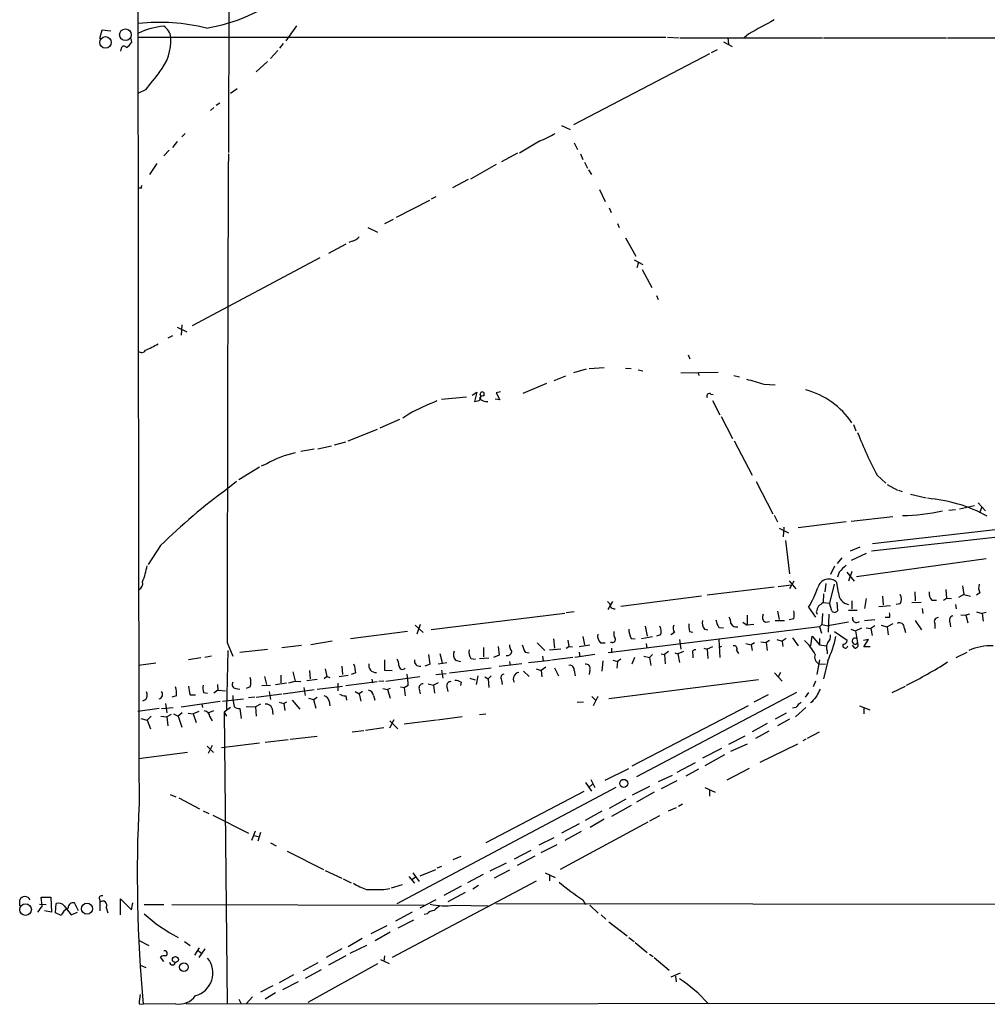
# Model space of a CAD drawing. Extents: x 8 to 975, y 0 to 892.
# Drawn here: x 14 to 156, y 76 to 221 of the extents above; entities that cross this region are included whole.
import ezdxf

# ---------------------------------------------------------------- set-up
doc = ezdxf.new("R2010")
doc.units = 0
doc.header["$MEASUREMENT"] = 0
doc.layers.add('MAIN', color=5, linetype='CONTINUOUS')

msp = doc.modelspace()

# ---------------------------------------------------------------- linework, layer by layer
at = {"layer": 'MAIN'}
for p, q in [((44.5347, 232.156), (44.45, 201.2527)), ((54.4407, 219.8793), (52.9167, 217.678)), ((25.5693, 218.0167), (25.908, 219.2867)), ((25.908, 219.2867), (27.178, 219.1173)), ((120.904, 218.694), (120.2267, 218.1013)), ((30.1413, 218.0167), (30.226, 217.424)), ((31.242, 218.186), (108.712, 218.186)), ((52.4933, 217.2547), (51.9853, 216.5773)), ((108.966, 218.186), (110.6593, 218.1013)), ((110.8287, 218.1013), (131.7413, 218.1013)), ((117.1787, 217.5087), (118.4487, 216.8313)), ((117.856, 218.1013), (117.9407, 217.17)), ((131.9107, 218.1013), (149.9447, 218.1013)), ((150.114, 218.1013), (202.8613, 218.0167)), ((28.702, 216.5773), (28.6173, 216.154)), ((51.7313, 216.2387), (50.6307, 215.0533)), ((115.1467, 215.7307), (95.1653, 205.3167)), ((116.2473, 216.3233), (115.4007, 215.9)), ((50.2073, 214.63), (48.514, 213.106)), ((32.258, 210.4813), (31.242, 209.9733)), ((44.7887, 209.9733), (45.72, 210.6507)), ((42.672, 208.1953), (43.18, 208.534)), ((42.3333, 207.8567), (41.8253, 207.4333)), ((38.1, 204.0467), (37.592, 203.5387)), ((93.3873, 205.232), (94.6573, 204.6393)), ((36.9147, 202.8613), (36.2373, 202.0147)), ((90.17, 202.946), (87.2067, 201.168)), ((95.25, 202.692), (95.758, 201.676)), ((35.7293, 201.5913), (34.9673, 200.7447)), ((86.9527, 201.168), (84.582, 199.898)), ((96.1813, 201.0833), (96.52, 200.2367)), ((33.9513, 199.644), (32.8507, 198.0353)), ((96.774, 199.8133), (97.1973, 198.9667)), ((83.82, 199.4747), (80.01, 197.358)), ((97.3667, 198.7127), (97.79, 198.0353)), ((79.6713, 197.2733), (77.3853, 196.088)), ((31.6653, 196.0033), (31.3267, 196.0033)), ((98.9753, 195.834), (99.822, 194.056)), ((73.9987, 194.2253), (69.088, 191.6853)), ((74.93, 194.7333), (74.2527, 194.3947)), ((100.4147, 193.1247), (100.6687, 192.4473)), ((68.6647, 191.4313), (67.3947, 190.754)), ((64.9393, 190.246), (66.3787, 189.5687)), ((101.6, 190.8387), (101.854, 190.246)), ((62.6533, 188.214), (62.1453, 188.0447)), ((102.7853, 188.722), (104.3093, 186.0127)), ((61.722, 187.7907), (59.182, 186.436)), ((57.912, 185.7587), (39.116, 175.768)), ((104.0553, 185.5047), (105.3253, 184.8273)), ((104.7327, 185.0813), (104.4787, 184.3193)), ((105.2407, 184.0653), (106.68, 181.4407)), ((107.3573, 180.2553), (107.6113, 179.6627)), ((36.9147, 175.5987), (38.354, 174.9213)), ((37.592, 175.9373), (37.5073, 174.4133)), ((36.2373, 174.3287), (35.56, 173.99)), ((112.014, 171.5347), (112.268, 170.942)), ((97.028, 169.418), (95.1653, 168.91)), ((97.4513, 169.5027), (99.6527, 169.672)), ((102.7853, 169.5873), (103.632, 169.5027)), ((104.648, 169.3333), (105.3253, 169.164)), ((93.98, 168.402), (92.2867, 167.7247)), ((110.9133, 168.91), (116.4167, 168.9947)), ((113.3687, 168.9947), (113.6227, 168.4867)), ((118.7027, 168.4867), (119.5493, 168.3173)), ((91.186, 167.3013), (87.7147, 165.862)), ((123.1053, 167.2167), (124.7987, 167.132)), ((75.7767, 165.0153), (79.4173, 165.354)), ((80.264, 165.608), (80.9413, 166.0313)), ((80.9413, 166.0313), (80.6027, 164.6767)), ((82.042, 165.5233), (82.042, 165.9467)), ((84.328, 164.9307), (83.6507, 165.0153)), ((84.4127, 166.116), (83.82, 165.9467)), ((83.82, 165.9467), (84.328, 164.9307)), ((115.316, 165.7773), (115.6547, 165.6927)), ((80.6027, 164.6767), (81.28, 164.846)), ((115.57, 164.846), (116.6707, 162.7293)), ((69.596, 162.052), (66.7173, 160.782)), ((70.9507, 162.814), (70.104, 162.2213)), ((116.84, 162.4753), (118.5333, 159.258)), ((62.0607, 158.9193), (66.3787, 160.6127)), ((136.3133, 161.29), (136.652, 160.3587)), ((57.5733, 157.734), (59.6053, 158.1573)), ((60.0287, 158.3267), (61.722, 158.75)), ((118.7873, 158.9193), (121.412, 153.8393)), ((57.0653, 157.6493), (55.118, 157.3107)), ((49.022, 155.0247), (45.974, 153.162)), ((50.1227, 155.5327), (49.276, 155.194)), ((139.7847, 153.8393), (141.0547, 152.654)), ((45.6353, 152.908), (44.3653, 151.892)), ((122.0047, 152.908), (124.46, 148.1667)), ((141.224, 152.4847), (142.748, 151.638)), ((142.9173, 151.638), (143.4253, 151.4687)), ((144.6953, 151.0453), (146.9813, 150.5373)), ((154.0933, 149.352), (151.892, 148.844)), ((154.6013, 149.7753), (155.702, 148.59)), ((154.8553, 148.336), (155.194, 149.2673)), ((124.6293, 147.9973), (125.1373, 146.9813)), ((142.0707, 147.7433), (135.9747, 147.066)), ((183.9807, 148.9287), (139.1073, 143.764)), ((151.2993, 148.7593), (150.2833, 148.6747)), ((126.0687, 146.2193), (125.984, 144.78)), ((135.2127, 146.9813), (128.1853, 146.1347)), ((125.3913, 146.05), (126.746, 145.3727)), ((167.7247, 145.8807), (138.938, 142.6633)), ((34.4593, 143.51), (32.6813, 140.716)), ((126.3227, 144.272), (126.9153, 139.3613)), ((137.2447, 143.256), (135.8053, 142.6633)), ((138.176, 142.3247), (135.9747, 141.3087)), ((133.5193, 140.462), (132.9267, 139.2767)), ((133.9427, 140.8853), (134.62, 141.732)), ((155.7867, 141.5627), (136.7367, 138.938)), ((134.1967, 139.6153), (133.9427, 138.8533)), ((135.2973, 139.6153), (136.398, 138.2607)), ((136.0593, 139.7), (135.5513, 138.2607)), ((125.222, 137.4987), (127.1693, 137.7527)), ((126.8307, 138.3453), (127.8467, 137.16)), ((127.508, 138.2607), (126.9153, 137.16)), ((132.2493, 137.922), (132.08, 136.7367)), ((133.4347, 137.8373), (132.7573, 135.0433)), ((134.112, 136.5673), (133.858, 138.0913)), ((152.3153, 137.5833), (152.4847, 136.3133)), ((102.108, 134.62), (113.9613, 136.144)), ((124.6293, 137.414), (114.808, 136.2287)), ((131.9107, 136.398), (131.826, 135.128)), ((140.5467, 136.0593), (140.6313, 134.7893)), ((145.288, 136.7367), (145.3727, 135.382)), ((149.86, 137.0753), (149.9447, 135.8053)), ((152.4847, 136.3133), (151.7227, 135.89)), ((152.4847, 136.3133), (153.5007, 136.0593)), ((154.8553, 136.5673), (154.3473, 136.2287)), ((100.1607, 135.2973), (100.4993, 134.9587)), ((100.2453, 134.112), (100.9227, 135.2973)), ((131.826, 135.128), (132.7573, 135.0433)), ((133.096, 133.9427), (132.7573, 135.0433)), ((133.858, 135.2127), (133.9427, 133.9427)), ((136.0593, 135.382), (136.0593, 134.1967)), ((138.176, 135.7207), (137.922, 134.2813)), ((140.0387, 134.5353), (141.732, 134.7047)), ((143.1713, 134.9587), (142.5787, 134.874)), ((144.8647, 135.128), (146.2193, 135.2127)), ((147.828, 135.4667), (148.5053, 135.4667)), ((149.5213, 135.4667), (149.9447, 135.8053)), ((149.9447, 135.8053), (150.7067, 135.7207)), ((151.2993, 134.874), (151.384, 134.1967)), ((93.8953, 133.5193), (74.2527, 131.1487)), ((95.25, 133.7733), (94.0647, 133.604)), ((120.65, 133.2653), (120.65, 131.826)), ((125.1373, 133.858), (125.3913, 132.6727)), ((129.7093, 134.4507), (130.7253, 133.0113)), ((130.81, 133.7733), (130.9793, 133.4347)), ((131.7413, 133.5193), (131.6567, 131.9107)), ((132.6727, 133.4347), (132.588, 130.81)), ((135.5513, 134.0273), (136.8213, 134.0273)), ((146.3887, 134.2813), (146.4733, 133.5193)), ((152.0613, 133.35), (152.8233, 133.2653)), ((153.3313, 133.4347), (152.8233, 133.2653)), ((152.8233, 133.2653), (153.0773, 132.1647)), ((154.3473, 133.7733), (155.194, 133.5193)), ((155.7867, 133.6887), (155.194, 133.5193)), ((155.194, 133.5193), (155.3633, 132.4187)), ((71.882, 131.826), (73.0673, 130.7253)), ((72.644, 131.9107), (72.136, 130.4713)), ((105.664, 131.6567), (106.0027, 130.2173)), ((120.0573, 132.2493), (120.65, 131.826)), ((121.666, 131.9107), (120.65, 131.826)), ((123.3593, 132.2493), (123.952, 132.334)), ((124.7987, 132.5033), (126.1533, 132.5033)), ((127.508, 132.7573), (126.8307, 132.588)), ((131.6567, 131.9107), (131.318, 131.572)), ((131.6567, 131.9107), (132.5033, 131.7413)), ((135.5513, 132.2493), (132.5033, 131.7413)), ((137.922, 132.5033), (139.446, 132.6727)), ((139.446, 131.7413), (138.8533, 131.318)), ((140.3773, 131.826), (141.224, 131.572)), ((141.5627, 132.9267), (140.97, 132.9267)), ((142.0707, 131.9953), (141.224, 131.572)), ((145.3727, 132.5033), (146.304, 131.1487)), ((148.2513, 132.08), (148.2513, 131.318)), ((150.4527, 132.2493), (150.5373, 131.572)), ((70.7813, 130.8947), (62.3993, 129.794)), ((131.318, 131.572), (100.2453, 127.762)), ((107.95, 130.3867), (107.3573, 130.2173)), ((109.982, 130.7253), (109.474, 130.3867)), ((112.1833, 130.8947), (112.6913, 130.81)), ((114.3847, 131.2333), (114.8927, 131.1487)), ((116.5013, 131.4873), (117.1787, 131.4027)), ((130.048, 128.778), (130.2173, 130.2173)), ((130.2173, 130.2173), (131.318, 128.9473)), ((131.318, 131.572), (131.572, 130.6407)), ((133.5193, 130.8947), (135.382, 129.6247)), ((135.89, 131.2333), (136.5673, 130.9793)), ((136.5673, 130.9793), (137.4987, 131.4027)), ((136.5673, 130.9793), (136.906, 129.2013)), ((138.176, 131.4027), (138.8533, 131.318)), ((138.8533, 131.318), (139.0227, 130.302)), ((141.224, 131.572), (141.3933, 130.3867)), ((143.764, 131.4027), (143.9333, 130.7253)), ((44.2807, 129.286), (45.1273, 127.254)), ((52.324, 128.524), (55.2027, 128.8627)), ((59.69, 129.4553), (56.5573, 128.9473)), ((89.8313, 129.2013), (90.932, 128.1007)), ((92.202, 129.794), (92.3713, 128.4393)), ((94.3187, 129.6247), (94.488, 128.6933)), ((96.012, 128.6933), (97.536, 128.9473)), ((96.52, 130.1327), (96.774, 128.9473)), ((99.1447, 129.2013), (99.822, 129.2013)), ((100.838, 129.286), (100.584, 129.286)), ((103.632, 129.8787), (104.2247, 129.794)), ((105.156, 129.8787), (106.7647, 130.1327)), ((105.8333, 129.1167), (105.918, 128.4393)), ((110.744, 129.7093), (110.9133, 128.27)), ((116.5013, 129.7093), (116.6707, 127.0847)), ((120.4807, 129.1167), (121.2427, 128.9473)), ((121.7507, 129.2013), (121.2427, 128.9473)), ((121.2427, 128.9473), (121.412, 128.1007)), ((122.682, 129.3707), (123.444, 129.286)), ((123.952, 129.54), (123.444, 129.286)), ((123.444, 129.286), (123.6133, 128.1007)), ((125.0527, 129.7093), (125.8147, 129.4553)), ((126.4073, 129.8787), (125.8147, 129.4553)), ((125.8147, 129.4553), (125.8993, 128.6933)), ((127.3387, 129.9633), (128.1853, 128.778)), ((131.318, 129.8787), (131.318, 128.9473)), ((131.318, 128.9473), (132.334, 128.778)), ((136.4827, 128.4393), (136.144, 128.8627)), ((138.5147, 129.7093), (137.7527, 129.54)), ((137.8373, 128.6087), (138.5147, 129.7093)), ((44.3653, 128.1007), (44.196, 119.4647)), ((46.1433, 127.8467), (50.2073, 128.27)), ((75.5227, 127.6773), (75.8613, 126.3227)), ((81.9573, 128.524), (81.9573, 127.1693)), ((84.2433, 127.4233), (83.3967, 127.0847)), ((84.074, 128.6933), (84.2433, 127.4233)), ((88.0533, 127.8467), (88.646, 127.762)), ((91.6093, 128.1853), (93.3027, 128.3547)), ((94.0647, 128.4393), (94.488, 128.6933)), ((94.488, 128.6933), (94.996, 128.6087)), ((98.298, 127.508), (95.3347, 127.0847)), ((96.012, 127.8467), (96.0967, 127.1693)), ((100.7533, 128.4393), (100.7533, 127.762)), ((106.7647, 127.508), (106.3413, 127.0847)), ((108.0347, 127.5927), (108.5427, 127.508)), ((109.1353, 127.9313), (108.5427, 127.508)), ((108.5427, 127.508), (108.6273, 126.1533)), ((110.0667, 127.762), (110.49, 127.5927)), ((111.3367, 127.9313), (110.49, 127.5927)), ((110.49, 127.5927), (110.744, 126.3227)), ((112.6913, 127.5927), (112.6913, 127)), ((114.3, 128.4393), (114.808, 128.27)), ((115.57, 128.6087), (114.808, 128.27)), ((114.808, 128.27), (114.8927, 126.9153)), ((116.9247, 128.6933), (116.5013, 128.524)), ((119.126, 128.1007), (119.38, 127.6773)), ((132.4187, 128.016), (132.4187, 127.5927)), ((138.7687, 128.6087), (137.8373, 128.6087)), ((151.384, 127.0847), (152.9927, 127.8467)), ((33.782, 126.238), (31.242, 125.8993)), ((40.386, 127), (38.608, 126.746)), ((41.9947, 127.254), (40.9787, 127.0847)), ((67.3947, 126.746), (67.3947, 125.222)), ((74.0833, 126.0687), (73.3213, 125.8147)), ((75.2687, 126.1533), (76.5387, 126.3227)), ((77.8087, 126.6613), (78.5707, 126.492)), ((80.0947, 126.9153), (80.772, 126.8307)), ((81.3647, 126.9153), (82.7193, 127)), ((87.5453, 126.1533), (84.2433, 125.73)), ((85.7673, 126.492), (85.852, 125.8993)), ((88.5613, 126.3227), (91.7787, 126.6613)), ((90.5933, 127.254), (90.678, 126.5767)), ((95.0807, 127.0847), (91.948, 126.6613)), ((99.4833, 126.5767), (99.314, 125.0527)), ((100.9227, 126.6613), (101.6, 126.492)), ((101.6, 126.492), (101.5153, 125.476)), ((102.108, 126.8307), (101.6, 126.492)), ((104.14, 127.0847), (103.7167, 126.0687)), ((105.4947, 127.254), (106.3413, 127.0847)), ((106.3413, 127.0847), (106.5107, 125.8993)), ((131.318, 126.746), (130.8947, 124.5447)), ((131.2333, 126.1533), (132.1647, 126.0687)), ((132.5033, 126.5767), (131.9107, 123.952)), ((52.1547, 124.46), (52.1547, 123.3593)), ((53.9327, 124.968), (54.2713, 123.6133)), ((56.388, 125.1373), (56.4727, 123.952)), ((58.674, 125.3913), (58.928, 124.2907)), ((60.706, 124.2907), (62.0607, 124.46)), ((61.1293, 125.8147), (61.214, 124.5447)), ((63.1613, 124.7987), (62.484, 124.5447)), ((67.3947, 125.222), (68.4953, 125.1373)), ((74.93, 124.5447), (76.454, 124.714)), ((75.7767, 125.222), (75.946, 124.0367)), ((76.962, 124.7987), (83.058, 125.5607)), ((87.7993, 125.0527), (88.646, 124.2907)), ((89.662, 125.3913), (90.424, 125.1373)), ((91.1013, 125.6453), (90.424, 125.1373)), ((90.424, 125.1373), (90.5087, 124.206)), ((92.3713, 125.5607), (92.964, 124.3753)), ((95.25, 125.1373), (95.4193, 124.3753)), ((97.536, 125.222), (97.4513, 124.5447)), ((124.714, 124.7987), (125.8147, 123.6133)), ((125.5607, 124.8833), (125.222, 124.206)), ((42.8413, 123.1053), (42.926, 122.2587)), ((49.3607, 122.936), (50.6307, 123.0207)), ((49.784, 124.2907), (50.038, 123.1053)), ((51.3927, 123.1053), (53.0013, 123.3593)), ((53.34, 123.3593), (54.2713, 123.6133)), ((54.2713, 123.6133), (55.118, 123.5287)), ((55.9647, 123.698), (57.4887, 123.8673)), ((58.928, 124.2907), (58.5047, 123.952)), ((58.928, 124.2907), (59.3513, 124.1213)), ((60.5367, 123.2747), (60.5367, 122.174)), ((61.722, 122.936), (66.294, 123.5287)), ((65.532, 123.8673), (65.6167, 123.3593)), ((67.31, 123.6133), (66.548, 123.5287)), ((67.564, 123.6133), (72.5593, 124.2907)), ((73.8293, 123.19), (74.5913, 123.0207)), ((75.2687, 123.3593), (74.5913, 123.0207)), ((74.5913, 123.0207), (74.7607, 121.8353)), ((78.6553, 123.444), (78.5707, 122.936)), ((79.9253, 124.0367), (80.6873, 123.7827)), ((81.1107, 124.3753), (80.8567, 123.1053)), ((82.1267, 124.206), (82.6347, 123.952)), ((83.058, 124.3753), (82.6347, 123.952)), ((82.6347, 123.952), (82.7193, 122.682)), ((84.582, 123.7827), (84.6667, 123.1053)), ((122.3433, 123.7827), (100.33, 120.9887)), ((130.7253, 123.6133), (130.3867, 122.7667)), ((38.862, 121.5813), (39.624, 121.5813)), ((40.8093, 121.92), (41.402, 121.8353)), ((42.926, 122.2587), (42.3333, 121.8353)), ((42.926, 122.2587), (44.0267, 122.174)), ((45.5507, 122.5127), (46.1433, 122.428)), ((47.6673, 122.7667), (47.0747, 122.5127)), ((48.514, 121.2427), (52.324, 121.7507)), ((50.4613, 122.0893), (50.6307, 120.904)), ((52.4933, 121.7507), (57.0653, 122.3433)), ((55.5413, 122.682), (55.7107, 121.4967)), ((57.4887, 122.428), (61.214, 122.8513)), ((63.0767, 122.0893), (63.6693, 121.7507)), ((64.1773, 122.0893), (63.6693, 121.7507)), ((63.6693, 121.7507), (63.9233, 120.65)), ((67.1407, 122.5127), (67.818, 122.3433)), ((68.2413, 122.5127), (67.818, 122.3433)), ((67.818, 122.3433), (68.2413, 121.0733)), ((69.7653, 122.7667), (70.358, 122.682)), ((70.866, 122.936), (70.2733, 122.5973)), ((70.2733, 122.5973), (70.4427, 121.412)), ((72.4747, 122.428), (72.644, 121.7507)), ((76.5387, 122.7667), (76.708, 122.0893)), ((127.9313, 121.92), (104.394, 109.5587)), ((123.7827, 121.5813), (121.666, 120.4807)), ((129.7093, 121.92), (129.2013, 121.2427)), ((141.986, 121.92), (143.9333, 122.8513)), ((32.3427, 120.904), (31.8347, 120.65)), ((35.2213, 120.3113), (35.3907, 118.9567)), ((36.83, 121.412), (36.1527, 121.2427)), ((37.5073, 119.8033), (43.2647, 120.65)), ((40.5553, 120.2267), (40.64, 119.7187)), ((43.6033, 120.65), (46.6513, 120.9887)), ((45.1273, 121.4967), (45.1273, 120.904)), ((45.1273, 120.904), (45.2967, 119.888)), ((48.3447, 121.2427), (47.4133, 121.158)), ((49.1913, 120.2267), (48.4293, 119.8033)), ((51.9007, 120.4807), (52.578, 120.3113)), ((53.0013, 120.4807), (52.578, 120.3113)), ((52.578, 120.3113), (52.7473, 119.2953)), ((53.848, 120.8193), (54.9487, 119.4647)), ((56.2187, 121.0733), (56.9807, 120.904)), ((56.9807, 120.904), (57.4887, 121.2427)), ((56.9807, 120.904), (57.3193, 119.634)), ((59.2667, 120.65), (59.3513, 119.9727)), ((61.722, 121.412), (61.8067, 120.8193)), ((65.786, 121.4967), (65.9553, 120.8193)), ((95.6733, 120.4807), (96.6047, 120.5653)), ((97.8747, 121.3273), (98.3827, 120.8193)), ((98.7213, 121.3273), (98.044, 119.9727)), ((130.2173, 120.5653), (129.9633, 120.396)), ((34.29, 119.5493), (31.1573, 119.126)), ((34.6287, 119.5493), (36.322, 119.7187)), ((36.068, 118.7027), (35.3907, 118.364)), ((36.4067, 118.7873), (37.084, 118.4487)), ((37.6767, 118.9567), (37.084, 118.4487)), ((38.5233, 118.872), (39.2853, 118.7873)), ((40.132, 119.126), (39.2853, 118.7873)), ((39.2853, 118.7873), (39.7087, 117.5173)), ((41.4867, 118.9567), (42.3333, 119.2953)), ((44.7887, 119.7187), (43.8573, 119.0413)), ((43.8573, 119.0413), (44.196, 118.4487)), ((43.8573, 119.0413), (44.2807, 76.2)), ((46.1433, 119.5493), (46.3127, 118.11)), ((47.0747, 119.888), (48.4293, 119.8033)), ((48.4293, 119.8033), (48.514, 118.4487)), ((50.8847, 119.5493), (50.9693, 118.7027)), ((81.3647, 118.7027), (82.296, 118.7873)), ((120.8193, 119.9727), (103.7167, 111.0827)), ((126.4073, 118.872), (124.7987, 118.0253)), ((127.8467, 119.7187), (127.3387, 119.634)), ((129.286, 119.7187), (127.762, 118.364)), ((137.16, 119.9727), (138.684, 119.38)), ((137.8373, 119.634), (137.8373, 118.7873)), ((31.5807, 118.11), (32.512, 117.856)), ((33.1047, 118.4487), (32.512, 117.856)), ((32.512, 117.856), (33.02, 116.586)), ((34.544, 118.4487), (35.3907, 118.364)), ((35.3907, 118.364), (35.56, 117.0093)), ((37.084, 118.4487), (37.592, 116.84)), ((41.7407, 118.364), (42.0793, 117.7713)), ((68.1567, 116.7553), (68.834, 117.9407)), ((68.1567, 117.7713), (69.342, 116.586)), ((75.0147, 117.856), (70.2733, 117.2633)), ((78.8247, 118.364), (75.184, 117.856)), ((123.6133, 117.348), (121.412, 116.1627)), ((126.9153, 118.0253), (125.1373, 117.0093)), ((62.6533, 116.1627), (64.3467, 116.332)), ((67.31, 116.7553), (64.6007, 116.332)), ((123.8673, 116.2473), (121.92, 115.1467)), ((129.54, 115.2313), (131.318, 116.1627)), ((49.022, 114.4693), (43.434, 113.792)), ((53.2553, 114.9773), (49.8687, 114.554)), ((53.5093, 115.062), (57.4887, 115.4853)), ((120.3113, 115.4853), (117.9407, 114.3)), ((118.2793, 113.284), (120.7347, 114.3847)), ((122.5973, 111.6753), (128.1007, 114.3847)), ((129.286, 115.062), (128.8627, 114.808)), ((38.4387, 113.1147), (31.242, 112.1833)), ((41.3173, 114.046), (42.2487, 113.1147)), ((42.0793, 114.1307), (41.4867, 112.9453)), ((116.9247, 113.7073), (114.1307, 112.268)), ((113.03, 111.5907), (110.3207, 110.1513)), ((117.348, 112.776), (114.4693, 111.1673)), ((99.822, 109.0507), (103.2933, 110.744)), ((113.538, 110.6593), (111.6753, 109.6433)), ((120.9887, 110.744), (117.6867, 109.0507)), ((96.9433, 108.712), (97.79, 107.442)), ((97.7053, 109.1353), (98.298, 107.95)), ((109.6433, 109.728), (107.6113, 108.7967)), ((110.3207, 108.966), (108.0347, 107.7807)), ((69.2573, 90.932), (101.4307, 108.0347)), ((96.6893, 107.3573), (82.296, 99.822)), ((97.9593, 108.458), (97.4513, 108.0347)), ((106.3413, 108.1193), (103.8013, 106.8493)), ((107.0187, 107.2727), (104.394, 105.8333)), ((114.4693, 107.95), (115.9933, 107.2727)), ((115.1467, 107.6113), (115.1467, 106.68)), ((35.8987, 106.934), (36.7453, 106.5953)), ((37.1687, 106.426), (40.2167, 104.8173)), ((102.87, 106.2567), (100.4147, 104.902)), ((40.7247, 104.5633), (41.5713, 104.14)), ((99.314, 104.4787), (96.8587, 103.124)), ((103.632, 105.3253), (100.7533, 103.7167)), ((110.236, 104.9867), (109.0507, 104.4787)), ((111.1673, 105.4947), (110.5747, 105.156)), ((42.164, 103.886), (47.4133, 101.2613)), ((106.0873, 102.87), (93.218, 95.9273)), ((99.6527, 103.2933), (97.6207, 102.108)), ((107.7807, 103.8013), (106.3413, 103.0393)), ((47.9213, 100.2453), (48.4293, 101.6)), ((49.1913, 101.346), (48.768, 100.076)), ((96.012, 102.616), (93.3873, 101.2613)), ((96.266, 101.5153), (93.8953, 100.1607)), ((48.26, 100.9227), (48.8527, 100.7533)), ((50.6307, 99.822), (51.4773, 99.3987)), ((92.2867, 100.584), (90.0853, 99.4833)), ((53.086, 98.6367), (58.42, 95.9273)), ((88.9, 98.7213), (86.4447, 97.4513)), ((92.71, 99.568), (90.3393, 98.3827)), ((77.47, 97.3667), (78.6553, 97.8747)), ((89.4927, 97.8747), (86.868, 96.52)), ((58.674, 95.758), (61.1293, 94.6573)), ((72.644, 94.996), (74.93, 95.9273)), ((75.7767, 96.3507), (75.0993, 96.0967)), ((85.2593, 96.8587), (82.8887, 95.6733)), ((85.7673, 95.8427), (83.4813, 94.6573)), ((61.2987, 94.5727), (62.484, 93.98)), ((68.58, 83.058), (89.7467, 94.234)), ((70.9507, 94.9113), (71.7973, 93.8953)), ((71.374, 94.4033), (71.9667, 94.8267)), ((71.5433, 95.4193), (72.4747, 94.1493)), ((81.8727, 95.1653), (79.5867, 93.98)), ((91.0167, 95.4193), (92.456, 94.742)), ((91.6093, 95.0807), (91.6093, 94.234)), ((67.31, 92.964), (68.1567, 93.1333)), ((68.4107, 93.218), (70.0193, 93.726)), ((78.6553, 93.472), (76.1153, 92.1173)), ((81.1953, 93.5567), (80.3487, 93.0487)), ((13.8007, 90.5933), (13.8007, 91.44)), ((17.1027, 90.5933), (16.9333, 91.8633)), ((16.9333, 91.8633), (18.3727, 91.8633)), ((18.3727, 91.8633), (18.4573, 89.662)), ((25.5693, 91.44), (25.5693, 91.1013)), ((28.6173, 89.2387), (28.6173, 91.6093)), ((28.6173, 91.6093), (30.226, 90.0007)), ((74.93, 91.44), (72.5593, 90.2547)), ((79.248, 92.5407), (76.708, 91.186)), ((96.52, 91.44), (96.9433, 90.7627)), ((16.6793, 90.8473), (17.6953, 90.7627)), ((18.4573, 89.662), (17.4413, 89.8313)), ((19.05, 89.5773), (19.1347, 90.932)), ((20.32, 90.5933), (21.336, 89.2387)), ((22.4367, 89.8313), (21.844, 91.0167)), ((25.5693, 91.1013), (25.5693, 89.8313)), ((26.5007, 90.3393), (26.7547, 89.5773)), ((30.226, 90.0007), (30.3953, 91.0167)), ((32.0887, 90.7627), (34.9673, 90.7627)), ((36.1527, 90.7627), (73.2367, 90.678)), ((77.6393, 90.678), (82.6347, 90.5933)), ((83.7353, 90.932), (203.0307, 90.7627)), ((97.536, 90.678), (98.806, 89.4927)), ((19.8967, 89.154), (19.05, 89.5773)), ((21.336, 89.2387), (22.2673, 89.662)), ((71.4587, 89.662), (69.0033, 88.3073)), ((71.628, 88.4767), (69.342, 87.2913)), ((73.66, 89.408), (73.2367, 89.3233)), ((99.2293, 89.2387), (99.9067, 88.646)), ((67.7333, 87.63), (65.3627, 86.4447)), ((100.33, 88.2227), (103.0393, 86.1907)), ((31.3267, 85.5133), (32.766, 84.7513)), ((64.0927, 85.7673), (62.0607, 84.582)), ((68.2413, 86.6987), (66.04, 85.4287)), ((103.2933, 85.9367), (104.0553, 85.344)), ((38.0153, 85.344), (38.862, 84.7513)), ((39.5393, 83.312), (40.2167, 84.4127)), ((40.0473, 83.9893), (40.5553, 83.566)), ((40.9787, 84.2433), (40.132, 82.9733)), ((61.1293, 84.2433), (58.8433, 82.9733)), ((64.77, 84.7513), (62.3147, 83.566)), ((104.2247, 85.1747), (106.0027, 83.7353)), ((34.9673, 82.3807), (34.4593, 83.058)), ((61.722, 83.2273), (59.182, 81.8727)), ((66.802, 82.7193), (68.072, 82.1267)), ((67.3947, 83.2273), (67.31, 82.3807)), ((106.3413, 83.4813), (106.8493, 83.1427)), ((107.0187, 82.9733), (109.22, 81.1107)), ((31.496, 81.8727), (32.3427, 81.534)), ((57.5733, 82.2113), (55.4567, 81.026)), ((58.0813, 81.1953), (55.7107, 79.9253)), ((66.3787, 82.042), (56.134, 76.3693)), ((54.0173, 80.4333), (51.9007, 79.248)), ((110.8287, 80.6873), (109.474, 80.0947)), ((110.1513, 80.264), (110.236, 79.4173)), ((50.9693, 78.8247), (49.1913, 77.8933)), ((54.6947, 79.4173), (52.4087, 78.232)), ((45.974, 76.8773), (46.3127, 76.2)), ((48.006, 77.216), (47.0747, 76.2)), ((51.3927, 77.8087), (49.8687, 76.8773)), ((31.3267, 76.2), (31.9193, 76.1153)), ((36.7453, 76.2), (31.9193, 76.1153)), ((38.2693, 76.2), (646.2607, 76.6233))]:
    msp.add_line(p, q, dxfattribs=at)
for centre, radius in [((29.3249, 218.5565), 0.8513), ((26.3912, 217.4305), 0.845), ((102.5419, 108.5745), 0.5917), ((14.6504, 90.0349), 0.8583), ((23.6784, 90.1606), 0.807), ((36.6644, 82.6932), 0.4427), ((37.9286, 81.5856), 0.6369)]:
    msp.add_circle(centre, radius, dxfattribs=at)
for centre, radius, start, end in [((102323.1438, 315.8109), 102292.033, 179.691179271, 180.117707598), ((37.0558, 245.0861), 25.8846, 279.286195, 320.92287), ((34.2902, 191.1567), 29.2207, 76.255753, 95.987782), ((630.7653, -711.6125), 1060.8623, 118.4960841, 118.7252675), ((35.7875, 209.4497), 10.3775, 94.533195, 115.977385), ((33.9237, 218.0104), 2.0671, 4.873211, 59.677522), ((28.1503, 218.7377), 2.4565, 302.329512, 327.670488), ((28.742, 217.7002), 7.2576, 319.857426, 3.838074), ((29.0979, 216.4852), 0.4066, 25.777205, 166.903956), ((668.2979, -296.2678), 813.229, 141.2256058, 141.4547799), ((85.1505, 216.2949), 14.2614, 290.60744, 300.814174), ((17993.6528, 122.86), 17949.3733, 179.75030346, 179.97948676), ((32.1313, 196.1303), 0.483, 142.140624, 195.244715), ((62.3151, 189.8219), 1.6431, 281.878242, 325.50333), ((31.6828, 172.5308), 0.6576, 227.915009, 331.002939), ((27.5609, 183.9351), 12.6291, 291.834518, 301.293343), ((312.3351, 802.5972), 662.9603, 253.1861685, 253.4153515), ((126.2241, 154.9065), 11.8654, 34.014307, 75.045409), ((80.7576, 165.3342), 0.7791, 321.195468, 27.397178), ((81.9574, 164.8458), 0.6827, 82.88227, 150.239505), ((82.4018, 165.9678), 1.2996, 217.055954, 276.548086), ((81.7803, 165.7388), 0.3342, 38.46437, 187.928861), ((115.1043, 165.481), 0.3642, 54.455006, 215.544994), ((88.4598, 130.9047), 36.3974, 111.535196, 118.754221), ((186.3755, 179.0399), 52.9696, 200.945104, 208.40861), ((57.605, 142.3898), 15.1235, 102.734393, 119.653014), ((99.4805, 76.7113), 93.2192, 126.245256, 134.227453), ((145.2512, 127.9981), 22.5348, 61.638439, 85.164695), ((142.9024, 178.6867), 30.78, 271.131098, 282.095316), ((22.6872, 142.0715), 9.9424, 336.933073, 351.178128), ((388.7045, -113.8765), 359.2107, 134.885409, 135.114591), ((30.9654, 137.9096), 0.9092, 293.415393, 17.037865), ((132.6708, 136.941), 1.6531, 44.095598, 166.414346), ((156.3039, 137.3016), 1.6241, 160.740588, 206.880597), ((114.691, 143.2766), 17.4197, 329.558253, 340.037042), ((135.7871, 136.5328), 1.6755, 178.820115, 261.909554), ((141.902, 135.636), 1.4387, 331.915566, 28.084434), ((148.8436, 136.5108), 1.4565, 171.077682, 225.792749), ((101.2189, 134.9163), 0.7208, 176.627938, 273.372062), ((342.6843, 49.5097), 228.0155, 158.082856, 158.312006), ((258.4752, -34.4349), 211.6403, 126.756633, 126.985837), ((123.7827, 133.0113), 0.8717, 150.941566, 240.941566), ((125.4766, 133.35), 2.1161, 343.73438, 16.26562), ((133.5194, 134.1685), 0.4798, 208.071082, 331.923298), ((140.9272, 133.2654), 0.7201, 331.943894, 28.049084), ((151.0369, 132.5457), 0.6551, 104.21868, 206.901437), ((106.3498, 130.9178), 1.686, 341.6392, 25.992097), ((111.041, 131.3604), 1.2348, 157.848773, 210.95182), ((115.446, 131.699), 3.3604, 174.941414, 193.848085), ((115.5279, 132.1223), 1.4482, 164.746963, 217.870126), ((119.2252, 133.1666), 3.1999, 190.417271, 211.654071), ((116.0265, 131.9659), 2.2557, 2.899444, 27.610188), ((119.0837, 132.4188), 0.8728, 202.840023, 284.029875), ((136.7737, 132.8552), 0.6488, 166.077281, 306.544889), ((143.0642, 131.4536), 0.7017, 355.839914, 116.784154), ((148.7171, 132.3763), 0.552, 85.615624, 212.460844), ((100.1607, 130.2456), 1.457, 171.088501, 225.786958), ((102.4464, 130.5983), 1.3865, 167.655866, 211.266381), ((105.6981, 131.1149), 2.4077, 177.181326, 210.893153), ((131.8181, 130.1814), 1.1274, 307.424828, 10.491662), ((87.1436, 128.8416), 1.3804, 175.608298, 221.260899), ((90.7758, 129.5255), 3.1985, 190.414759, 211.659608), ((100.9312, 129.667), 0.3922, 256.254272, 32.672898), ((118.7524, 128.3497), 0.4489, 326.317011, 107.421792), ((125.234, 125.0405), 5.9431, 24.530922, 49.208496), ((133.9519, 128.5517), 1.6241, 153.119403, 199.259412), ((120.0824, 132.6928), 13.8451, 333.784184, 349.344068), ((135.0962, 128.8203), 0.3728, 145.40204, 353.486741), ((134.8035, 129.6105), 0.5787, 268.593886, 1.406114), ((136.5487, 129.4719), 0.4481, 65.196285, 322.86165), ((136.4658, 128.9473), 0.5082, 271.905397, 29.985395), ((156.5456, 120.4545), 8.3275, 88.230785, 113.337448), ((64.3675, 125.6555), 9.7246, 2.435246, 10.981772), ((78.9191, 127.4881), 1.3844, 157.584522, 216.671242), ((81.2379, 127.8043), 1.4482, 164.746963, 217.870126), ((85.3659, 128.0876), 0.7564, 261.898819, 348.075062), ((113.0215, 127.8043), 0.3922, 76.254272, 212.652713), ((131.6925, 127.1611), 1.1075, 161.746641, 245.50381), ((58.9443, 124.6157), 4.221, 2.484836, 20.135029), ((66.0698, 125.8743), 1.0008, 163.81239, 278.012701), ((67.2575, 125.785), 2.2567, 2.903231, 27.605171), ((70.0617, 125.874), 0.551, 177.368162, 313.749841), ((72.5409, 126.5583), 0.7669, 165.833296, 284.173947), ((94.632, 125.2813), 0.6346, 346.883564, 103.116436), ((97.0171, 125.5011), 0.5893, 331.725589, 105.592811), ((118.0834, 176.2341), 59.234, 296.05685, 302.734482), ((57.7855, 122.4833), 13.0883, 1.982145, 9.43699), ((85.0688, 124.079), 0.5699, 105.062887, 211.327573), ((87.2816, 123.9292), 0.9674, 99.496402, 210.103384), ((44.0724, 122.7244), 3.3608, 174.942015, 193.848109), ((45.6183, 123.1053), 0.5965, 145.40144, 263.492197), ((45.0432, 123.444), 2.7101, 345.527395, 14.472605), ((73.0481, 122.5935), 0.5968, 88.156414, 196.099686), ((77.13, 122.9183), 0.6104, 89.877974, 194.379996), ((77.6088, 121.4411), 2.2598, 62.413275, 87.077961), ((31.2842, 121.539), 1.2343, 329.040224, 22.166027), ((34.1244, 121.6421), 0.674, 284.221786, 41.56577), ((34.0349, 121.7506), 2.8155, 353.092813, 21.154832), ((42.825, 123.0343), 4.221, 182.484836, 200.135029), ((61.8372, 123.6689), 2.2598, 242.413275, 267.077961), ((64.897, 121.3697), 0.898, 8.130102, 81.869898), ((385.1485, -5.0799), 283.981, 153.320357, 153.54954), ((50.0041, 119.3291), 0.9078, 14.039305, 98.578205), ((58.3777, 120.523), 0.898, 8.130102, 81.869898), ((129.9204, 118.407), 2.4537, 122.315026, 147.684974), ((342.2461, -48.3734), 271.1024, 141.223963, 141.45313), ((40.8729, 118.3429), 0.8681, 1.392836, 88.607164), ((46.0465, 120.5348), 0.9902, 220.782042, 275.60984), ((243.868, 95.1462), 212.8014, 177.166977, 185.130836), ((118.8318, 124.5563), 39.9313, 229.782794, 236.030246), ((68.234, 102.7086), 10.342, 238.450388, 250.430772), ((66.04, 727.9635), 635.0008, 269.8854086, 270.1145915), ((14.5627, 91.1331), 0.8215, 21.937402, 158.062598), ((25.8403, 91.694), 0.3714, 65.774365, 223.145356), ((25.9926, 90.6685), 0.6054, 327.060638, 134.364224), ((36.799, 75.5548), 24.7811, 142.637577, 145.300416), ((19.4733, 89.8737), 1.1111, 40.360804, 107.741921), ((21.7257, 88.485), 1.9475, 114.674045, 159.908812), ((21.6679, 90.2818), 0.7557, 76.524615, 182.055151), ((74.775, 88.448), 1.4713, 93.858111, 139.271992), ((76.2915, 99.7996), 9.2206, 256.143854, 278.405159), ((244.4266, -121.4232), 271.0711, 128.542738, 128.771917), ((47.8067, 106.6969), 23.3658, 227.724827, 242.683523), ((35.047, 83.5684), 0.4283, 307.209698, 100.722358), ((35.0519, 82.296), 0.9653, 74.738635, 127.87186), ((38.7463, 80.7078), 3.4364, 284.797705, 39.393345), ((36.2374, 82.3294), 0.4247, 184.510449, 355.48849), ((99.9874, 63.0932), 19.9044, 41.509496, 57.28814), ((370.0645, 34.5551), 341.2881, 172.76195, 172.991147), ((37.2597, 79.039), 2.8852, 259.729967, 325.029292)]:
    msp.add_arc(centre, radius, start, end, dxfattribs=at)

doc.saveas('drawing.dxf')
